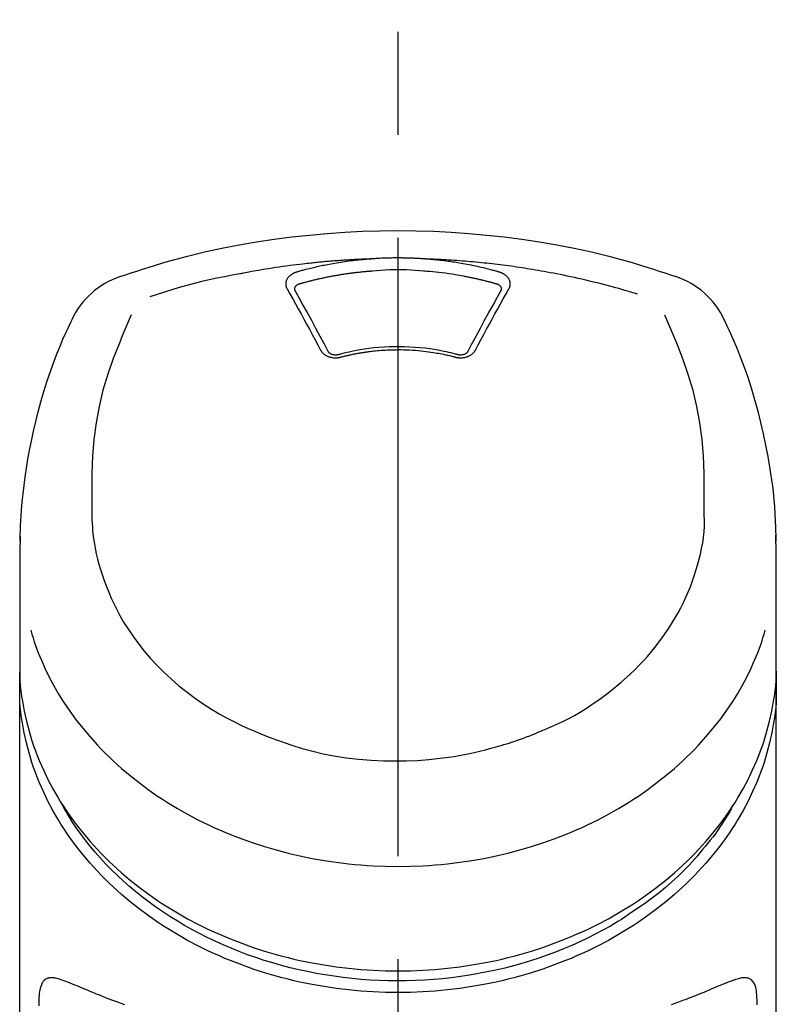
# Model space of a CAD drawing. Extents: x 56059 to 82181, y -10810 to -2410.
# Drawn here: x 71750 to 71795, y -7792 to -7733 of the extents above; entities that cross this region are included whole.
import ezdxf

# ---------------------------------------------------------------- set-up
doc = ezdxf.new("R2010")
doc.units = 0
doc.header["$LTSCALE"] = 50
doc.header["$MEASUREMENT"] = 0
doc.linetypes.add('CENTER2', pattern=[1.125, 0.75, -0.125, 0.125, -0.125])
doc.layers.add('150-機器', color=8, linetype='CONTINUOUS')

msp = doc.modelspace()

# ---------------------------------------------------------------- linework, layer by layer
at = {"layer": '150-機器', "color": 161, "linetype": 'CENTER2'}
msp.add_line((71772.46, -8064.588), (71772.46, -7732.6), dxfattribs=at)
at = {"layer": '150-機器', "color": 13, "linetype": 'Continuous'}
for points in [[(71755.6, -7748.19), (71755.937, -7748.076), (71756.274, -7747.962), (71756.611, -7747.849), (71756.949, -7747.738), (71757.627, -7747.524), (71758.308, -7747.32), (71758.992, -7747.127), (71759.679, -7746.945), (71760.722, -7746.692), (71761.771, -7746.466), (71762.826, -7746.264), (71763.885, -7746.084), (71764.949, -7745.923), (71766.015, -7745.783), (71767.084, -7745.664), (71768.155, -7745.566), (71769.23, -7745.49), (71770.306, -7745.436), (71771.383, -7745.403), (71772.46, -7745.393), (71773.537, -7745.403), (71774.614, -7745.436), (71775.69, -7745.49), (71776.765, -7745.566), (71777.836, -7745.664), (71778.905, -7745.783), (71779.971, -7745.923), (71781.035, -7746.084), (71782.094, -7746.265), (71783.149, -7746.466), (71784.198, -7746.692), (71785.241, -7746.945), (71785.928, -7747.127), (71786.612, -7747.32), (71787.293, -7747.524), (71787.971, -7747.738), (71788.309, -7747.849), (71788.646, -7747.962), (71788.983, -7748.076), (71789.32, -7748.19)], [(71770.858, -7747.115), (71770.83, -7747.116), (71770.802, -7747.117), (71770.774, -7747.118), (71770.746, -7747.119), (71770.69, -7747.121), (71770.634, -7747.123), (71770.578, -7747.125), (71770.522, -7747.127), (71770.438, -7747.13), (71770.354, -7747.133), (71770.27, -7747.137), (71770.186, -7747.141), (71770.103, -7747.145), (71770.019, -7747.149), (71769.935, -7747.153), (71769.851, -7747.157), (71769.767, -7747.162), (71769.683, -7747.166), (71769.599, -7747.171), (71769.515, -7747.176), (71769.431, -7747.181), (71769.348, -7747.186), (71769.264, -7747.191), (71769.18, -7747.197), (71769.096, -7747.202), (71769.012, -7747.208), (71768.929, -7747.214), (71768.845, -7747.22), (71768.761, -7747.226), (71768.677, -7747.232), (71768.593, -7747.239), (71768.51, -7747.245), (71768.426, -7747.252), (71768.342, -7747.259), (71768.259, -7747.266), (71768.175, -7747.273), (71768.091, -7747.28), (71768.008, -7747.288), (71767.924, -7747.295), (71767.84, -7747.303), (71767.757, -7747.311), (71767.673, -7747.319), (71767.59, -7747.327), (71767.506, -7747.335), (71767.423, -7747.343), (71767.339, -7747.352), (71767.256, -7747.361), (71767.172, -7747.369), (71767.053, -7747.382), (71766.934, -7747.395), (71766.814, -7747.408), (71766.695, -7747.422), (71766.501, -7747.444), (71766.306, -7747.467), (71766.112, -7747.491), (71765.917, -7747.516), (71765.696, -7747.545), (71765.474, -7747.576), (71765.252, -7747.608), (71765.031, -7747.641), (71764.818, -7747.674), (71764.605, -7747.708), (71764.393, -7747.743), (71764.18, -7747.778), (71764.015, -7747.806), (71763.85, -7747.834), (71763.685, -7747.863), (71763.52, -7747.893), (71763.41, -7747.914), (71763.301, -7747.935), (71763.191, -7747.956), (71763.081, -7747.977), (71763.027, -7747.988), (71762.972, -7747.998), (71762.917, -7748.009), (71762.862, -7748.019)], [(71770.858, -7747.115), (71770.843, -7747.116), (71770.828, -7747.117), (71770.813, -7747.119), (71770.798, -7747.12), (71770.762, -7747.122), (71770.726, -7747.125), (71770.69, -7747.127), (71770.654, -7747.13), (71770.591, -7747.135), (71770.528, -7747.14), (71770.465, -7747.146), (71770.402, -7747.152), (71770.321, -7747.159), (71770.24, -7747.167), (71770.158, -7747.175), (71770.077, -7747.183), (71769.965, -7747.195), (71769.853, -7747.208), (71769.741, -7747.221), (71769.63, -7747.234), (71769.501, -7747.251), (71769.372, -7747.268), (71769.244, -7747.286), (71769.116, -7747.305), (71768.989, -7747.324), (71768.862, -7747.345), (71768.735, -7747.366), (71768.609, -7747.387), (71768.502, -7747.406), (71768.396, -7747.426), (71768.29, -7747.446), (71768.183, -7747.466), (71768.089, -7747.484), (71767.995, -7747.503), (71767.901, -7747.522), (71767.807, -7747.542), (71767.714, -7747.562), (71767.62, -7747.582), (71767.527, -7747.603), (71767.433, -7747.624), (71767.34, -7747.646), (71767.247, -7747.668), (71767.154, -7747.69), (71767.062, -7747.713), (71766.969, -7747.736), (71766.876, -7747.759), (71766.784, -7747.783), (71766.692, -7747.808), (71766.631, -7747.825), (71766.57, -7747.842), (71766.509, -7747.859), (71766.448, -7747.876), (71766.417, -7747.885), (71766.386, -7747.893), (71766.356, -7747.902), (71766.325, -7747.911)], [(71774.062, -7747.115), (71774.045, -7747.114), (71774.029, -7747.113), (71774.012, -7747.112), (71773.995, -7747.11), (71773.962, -7747.108), (71773.929, -7747.106), (71773.896, -7747.103), (71773.863, -7747.101), (71773.813, -7747.098), (71773.763, -7747.095), (71773.713, -7747.092), (71773.663, -7747.089), (71773.613, -7747.086), (71773.563, -7747.084), (71773.513, -7747.081), (71773.463, -7747.079), (71773.413, -7747.076), (71773.363, -7747.074), (71773.313, -7747.072), (71773.263, -7747.07), (71773.213, -7747.068), (71773.163, -7747.067), (71773.113, -7747.065), (71773.063, -7747.064), (71773.012, -7747.062), (71772.962, -7747.061), (71772.912, -7747.06), (71772.862, -7747.059), (71772.812, -7747.058), (71772.761, -7747.058), (71772.711, -7747.057), (71772.661, -7747.056), (71772.594, -7747.056), (71772.527, -7747.055), (71772.46, -7747.055), (71772.393, -7747.055), (71772.309, -7747.055), (71772.225, -7747.056), (71772.142, -7747.057), (71772.058, -7747.058), (71771.958, -7747.06), (71771.857, -7747.063), (71771.757, -7747.066), (71771.657, -7747.069), (71771.557, -7747.073), (71771.457, -7747.077), (71771.357, -7747.082), (71771.257, -7747.088), (71771.19, -7747.092), (71771.124, -7747.096), (71771.057, -7747.101), (71770.991, -7747.106), (71770.958, -7747.108), (71770.924, -7747.111), (71770.891, -7747.113), (71770.858, -7747.115)], [(71786.991, -7749.252), (71786.949, -7749.239), (71786.907, -7749.226), (71786.865, -7749.213), (71786.823, -7749.201), (71786.717, -7749.168), (71786.611, -7749.136), (71786.505, -7749.105), (71786.399, -7749.073), (71786.217, -7749.02), (71786.035, -7748.968), (71785.853, -7748.917), (71785.671, -7748.866), (71785.45, -7748.806), (71785.229, -7748.746), (71785.007, -7748.688), (71784.785, -7748.631), (71784.552, -7748.572), (71784.319, -7748.514), (71784.085, -7748.457), (71783.851, -7748.402), (71783.622, -7748.349), (71783.393, -7748.297), (71783.164, -7748.246), (71782.935, -7748.196), (71782.722, -7748.151), (71782.509, -7748.107), (71782.296, -7748.064), (71782.083, -7748.022), (71781.892, -7747.985), (71781.701, -7747.949), (71781.51, -7747.913), (71781.319, -7747.878), (71781.145, -7747.848), (71780.971, -7747.817), (71780.797, -7747.788), (71780.623, -7747.758), (71780.46, -7747.732), (71780.298, -7747.706), (71780.135, -7747.68), (71779.972, -7747.655), (71779.809, -7747.631), (71779.646, -7747.607), (71779.483, -7747.583), (71779.32, -7747.56), (71779.156, -7747.538), (71778.993, -7747.516), (71778.829, -7747.495), (71778.666, -7747.474), (71778.502, -7747.454), (71778.338, -7747.434), (71778.175, -7747.415), (71778.011, -7747.397), (71777.847, -7747.379), (71777.683, -7747.361), (71777.519, -7747.344), (71777.355, -7747.328), (71777.19, -7747.312), (71777.026, -7747.297), (71776.862, -7747.282), (71776.697, -7747.268), (71776.533, -7747.254), (71776.369, -7747.241), (71776.204, -7747.228), (71776.039, -7747.216), (71775.875, -7747.205), (71775.71, -7747.194), (71775.545, -7747.183), (71775.381, -7747.173), (71775.216, -7747.164), (71775.051, -7747.155), (71774.886, -7747.146), (71774.722, -7747.139), (71774.612, -7747.135), (71774.502, -7747.131), (71774.392, -7747.127), (71774.282, -7747.123), (71774.227, -7747.121), (71774.172, -7747.119), (71774.117, -7747.117), (71774.062, -7747.115)], [(71778.595, -7747.911), (71778.58, -7747.907), (71778.566, -7747.903), (71778.552, -7747.899), (71778.538, -7747.895), (71778.504, -7747.885), (71778.47, -7747.875), (71778.436, -7747.865), (71778.401, -7747.856), (71778.341, -7747.839), (71778.281, -7747.823), (71778.221, -7747.807), (71778.161, -7747.791), (71778.083, -7747.77), (71778.005, -7747.75), (71777.927, -7747.73), (71777.849, -7747.711), (71777.74, -7747.684), (71777.632, -7747.658), (71777.523, -7747.632), (71777.415, -7747.607), (71777.289, -7747.579), (71777.163, -7747.551), (71777.037, -7747.525), (71776.91, -7747.499), (71776.785, -7747.474), (71776.659, -7747.45), (71776.533, -7747.427), (71776.407, -7747.404), (71776.3, -7747.386), (71776.193, -7747.368), (71776.086, -7747.35), (71775.979, -7747.333), (71775.884, -7747.318), (71775.789, -7747.304), (71775.693, -7747.29), (71775.598, -7747.276), (71775.503, -7747.263), (71775.407, -7747.25), (71775.311, -7747.238), (71775.216, -7747.226), (71775.12, -7747.214), (71775.024, -7747.203), (71774.928, -7747.193), (71774.832, -7747.182), (71774.736, -7747.172), (71774.64, -7747.162), (71774.544, -7747.153), (71774.447, -7747.145), (71774.383, -7747.139), (71774.319, -7747.134), (71774.255, -7747.13), (71774.19, -7747.125), (71774.158, -7747.123), (71774.126, -7747.12), (71774.094, -7747.118), (71774.062, -7747.115)], [(71766.325, -7747.911), (71766.32, -7747.912), (71766.315, -7747.914), (71766.31, -7747.915), (71766.305, -7747.917), (71766.294, -7747.92), (71766.284, -7747.923), (71766.274, -7747.926), (71766.263, -7747.929), (71766.248, -7747.935), (71766.233, -7747.94), (71766.218, -7747.946), (71766.203, -7747.953), (71766.185, -7747.96), (71766.168, -7747.967), (71766.151, -7747.975), (71766.134, -7747.983), (71766.115, -7747.993), (71766.096, -7748.003), (71766.077, -7748.013), (71766.059, -7748.023), (71766.032, -7748.039), (71766.005, -7748.056), (71765.979, -7748.073), (71765.954, -7748.092), (71765.923, -7748.115), (71765.894, -7748.139), (71765.866, -7748.164), (71765.838, -7748.191), (71765.809, -7748.222), (71765.782, -7748.256), (71765.757, -7748.291), (71765.734, -7748.327), (71765.715, -7748.363), (71765.698, -7748.4), (71765.683, -7748.438), (71765.672, -7748.477), (71765.664, -7748.509), (71765.659, -7748.541), (71765.655, -7748.573), (71765.653, -7748.606), (71765.653, -7748.631), (71765.654, -7748.657), (71765.656, -7748.683), (71765.659, -7748.708), (71765.661, -7748.727), (71765.665, -7748.746), (71765.668, -7748.765), (71765.673, -7748.784), (71765.677, -7748.802), (71765.682, -7748.821), (71765.688, -7748.839), (71765.695, -7748.857), (71765.701, -7748.869), (71765.707, -7748.88), (71765.713, -7748.892), (71765.719, -7748.903), (71765.722, -7748.909), (71765.725, -7748.915), (71765.728, -7748.921), (71765.731, -7748.926)], [(71770.906, -7747.857), (71770.889, -7747.858), (71770.871, -7747.859), (71770.853, -7747.861), (71770.835, -7747.862), (71770.799, -7747.864), (71770.764, -7747.867), (71770.728, -7747.87), (71770.693, -7747.872), (71770.639, -7747.877), (71770.586, -7747.881), (71770.532, -7747.886), (71770.479, -7747.891), (71770.426, -7747.896), (71770.372, -7747.901), (71770.319, -7747.906), (71770.266, -7747.911), (71770.213, -7747.916), (71770.159, -7747.922), (71770.106, -7747.928), (71770.053, -7747.933), (71770, -7747.939), (71769.947, -7747.945), (71769.894, -7747.952), (71769.84, -7747.958), (71769.787, -7747.964), (71769.734, -7747.971), (71769.681, -7747.978), (71769.628, -7747.985), (71769.575, -7747.991), (71769.522, -7747.999), (71769.469, -7748.006), (71769.416, -7748.013), (71769.364, -7748.021), (71769.311, -7748.028), (71769.258, -7748.036), (71769.205, -7748.044), (71769.152, -7748.052), (71769.1, -7748.06), (71769.047, -7748.068), (71768.994, -7748.077), (71768.942, -7748.085), (71768.889, -7748.094), (71768.836, -7748.102), (71768.784, -7748.111), (71768.731, -7748.12), (71768.679, -7748.13), (71768.626, -7748.139), (71768.574, -7748.148), (71768.522, -7748.158), (71768.469, -7748.167), (71768.417, -7748.177), (71768.365, -7748.187), (71768.312, -7748.197), (71768.26, -7748.207), (71768.208, -7748.218), (71768.156, -7748.228), (71768.104, -7748.238), (71768.052, -7748.249), (71768, -7748.26), (71767.948, -7748.271), (71767.896, -7748.282), (71767.844, -7748.293), (71767.792, -7748.304), (71767.74, -7748.316), (71767.688, -7748.327), (71767.637, -7748.339), (71767.585, -7748.351), (71767.533, -7748.363), (71767.482, -7748.375), (71767.43, -7748.387), (71767.379, -7748.399), (71767.327, -7748.412), (71767.276, -7748.424), (71767.224, -7748.437), (71767.173, -7748.45), (71767.122, -7748.463), (71767.07, -7748.476), (71767.019, -7748.489), (71766.968, -7748.502), (71766.917, -7748.516), (71766.866, -7748.529), (71766.815, -7748.543), (71766.764, -7748.557), (71766.713, -7748.571), (71766.679, -7748.58), (71766.645, -7748.59), (71766.612, -7748.599), (71766.578, -7748.609), (71766.561, -7748.614), (71766.544, -7748.618), (71766.527, -7748.623), (71766.51, -7748.628)], [(71774.013, -7747.857), (71773.756, -7747.835), (71773.498, -7747.815), (71773.24, -7747.797), (71772.981, -7747.784), (71772.721, -7747.776), (71772.46, -7747.773), (71772.199, -7747.776), (71771.938, -7747.784), (71771.68, -7747.797), (71771.422, -7747.815), (71771.164, -7747.835), (71770.906, -7747.857)], [(71778.41, -7748.628), (71778.394, -7748.623), (71778.377, -7748.619), (71778.361, -7748.614), (71778.345, -7748.61), (71778.312, -7748.6), (71778.28, -7748.591), (71778.248, -7748.582), (71778.215, -7748.573), (71778.166, -7748.559), (71778.117, -7748.546), (71778.069, -7748.533), (71778.02, -7748.52), (71777.971, -7748.507), (71777.922, -7748.495), (71777.873, -7748.482), (71777.824, -7748.469), (71777.775, -7748.457), (71777.726, -7748.445), (71777.676, -7748.432), (71777.627, -7748.42), (71777.578, -7748.408), (71777.529, -7748.396), (71777.48, -7748.385), (71777.43, -7748.373), (71777.381, -7748.362), (71777.332, -7748.35), (71777.282, -7748.339), (71777.233, -7748.328), (71777.184, -7748.317), (71777.134, -7748.306), (71777.085, -7748.295), (71777.035, -7748.284), (71776.986, -7748.274), (71776.936, -7748.263), (71776.887, -7748.253), (71776.837, -7748.243), (71776.788, -7748.233), (71776.738, -7748.223), (71776.688, -7748.213), (71776.639, -7748.203), (71776.589, -7748.194), (71776.539, -7748.184), (71776.49, -7748.175), (71776.44, -7748.165), (71776.315, -7748.142), (71776.19, -7748.119), (71776.065, -7748.097), (71775.94, -7748.075), (71775.739, -7748.042), (71775.537, -7748.01), (71775.335, -7747.981), (71775.133, -7747.955), (71774.947, -7747.934), (71774.76, -7747.915), (71774.574, -7747.898), (71774.387, -7747.883), (71774.294, -7747.876), (71774.201, -7747.87), (71774.108, -7747.863), (71774.015, -7747.857), (71774.014, -7747.857), (71774.013, -7747.857), (71774.012, -7747.856), (71774.011, -7747.856)], [(71779.189, -7748.926), (71779.192, -7748.921), (71779.195, -7748.915), (71779.198, -7748.909), (71779.201, -7748.903), (71779.207, -7748.892), (71779.213, -7748.88), (71779.219, -7748.869), (71779.224, -7748.857), (71779.232, -7748.839), (71779.238, -7748.821), (71779.243, -7748.802), (71779.247, -7748.784), (71779.251, -7748.765), (71779.255, -7748.746), (71779.259, -7748.727), (71779.261, -7748.708), (71779.264, -7748.683), (71779.266, -7748.657), (71779.267, -7748.631), (71779.266, -7748.606), (71779.265, -7748.573), (71779.261, -7748.541), (71779.256, -7748.509), (71779.248, -7748.477), (71779.237, -7748.438), (71779.222, -7748.4), (71779.205, -7748.363), (71779.186, -7748.327), (71779.163, -7748.291), (71779.138, -7748.256), (71779.111, -7748.222), (71779.081, -7748.191), (71779.054, -7748.164), (71779.026, -7748.139), (71778.997, -7748.115), (71778.966, -7748.092), (71778.941, -7748.074), (71778.915, -7748.056), (71778.888, -7748.039), (71778.861, -7748.023), (71778.84, -7748.012), (71778.819, -7748), (71778.798, -7747.989), (71778.777, -7747.978), (71778.755, -7747.968), (71778.733, -7747.958), (71778.711, -7747.948), (71778.688, -7747.94), (71778.673, -7747.935), (71778.657, -7747.93), (71778.641, -7747.925), (71778.626, -7747.92), (71778.618, -7747.918), (71778.61, -7747.915), (71778.602, -7747.913), (71778.595, -7747.911)], [(71762.862, -7748.019), (71762.399, -7748.105), (71761.936, -7748.192), (71761.473, -7748.284), (71761.012, -7748.382), (71760.553, -7748.487), (71760.095, -7748.6), (71759.64, -7748.72), (71759.187, -7748.849), (71758.739, -7748.984), (71758.292, -7749.125), (71757.847, -7749.269), (71757.402, -7749.416)], [(71765.731, -7748.926), (71765.9, -7749.231), (71766.07, -7749.535), (71766.239, -7749.84), (71766.407, -7750.145), (71766.578, -7750.454), (71766.748, -7750.764), (71766.917, -7751.074), (71767.086, -7751.384), (71767.256, -7751.699), (71767.426, -7752.014), (71767.596, -7752.329), (71767.765, -7752.644)], [(71766.51, -7748.628), (71766.494, -7748.632), (71766.478, -7748.637), (71766.462, -7748.641), (71766.445, -7748.646), (71766.414, -7748.658), (71766.383, -7748.671), (71766.353, -7748.686), (71766.324, -7748.703), (71766.288, -7748.728), (71766.256, -7748.757), (71766.227, -7748.79), (71766.204, -7748.826), (71766.194, -7748.849), (71766.185, -7748.872), (71766.179, -7748.896), (71766.176, -7748.92), (71766.176, -7748.931), (71766.176, -7748.942), (71766.176, -7748.953), (71766.176, -7748.964), (71766.176, -7748.966), (71766.176, -7748.967), (71766.176, -7748.968), (71766.176, -7748.969)], [(71766.176, -7748.967), (71766.177, -7748.976), (71766.179, -7748.984), (71766.18, -7748.993), (71766.182, -7749.002)], [(71766.177, -7748.991), (71766.435, -7749.451), (71766.692, -7749.912), (71766.948, -7750.374), (71767.203, -7750.837), (71767.462, -7751.313), (71767.719, -7751.79), (71767.976, -7752.268), (71768.232, -7752.746)], [(71776.688, -7752.746), (71776.944, -7752.268), (71777.2, -7751.79), (71777.458, -7751.313), (71777.717, -7750.837), (71777.972, -7750.374), (71778.228, -7749.912), (71778.485, -7749.451), (71778.743, -7748.991)], [(71777.155, -7752.644), (71777.324, -7752.329), (71777.494, -7752.014), (71777.664, -7751.699), (71777.834, -7751.384), (71778.003, -7751.074), (71778.172, -7750.764), (71778.342, -7750.454), (71778.512, -7750.145), (71778.681, -7749.84), (71778.85, -7749.535), (71779.02, -7749.231), (71779.189, -7748.926)], [(71778.744, -7748.969), (71778.744, -7748.968), (71778.744, -7748.967), (71778.744, -7748.966), (71778.744, -7748.964), (71778.744, -7748.953), (71778.744, -7748.942), (71778.744, -7748.931), (71778.744, -7748.92), (71778.741, -7748.896), (71778.735, -7748.872), (71778.727, -7748.849), (71778.716, -7748.826), (71778.693, -7748.79), (71778.664, -7748.757), (71778.632, -7748.728), (71778.596, -7748.703), (71778.567, -7748.686), (71778.537, -7748.671), (71778.506, -7748.658), (71778.474, -7748.646), (71778.458, -7748.641), (71778.442, -7748.637), (71778.426, -7748.632), (71778.41, -7748.628)], [(71778.738, -7749.002), (71778.74, -7748.993), (71778.741, -7748.984), (71778.743, -7748.976), (71778.744, -7748.967)], [(71749.532, -7764.241), (71749.536, -7764.09), (71749.54, -7763.939), (71749.544, -7763.788), (71749.548, -7763.637), (71749.56, -7763.316), (71749.575, -7762.996), (71749.593, -7762.675), (71749.614, -7762.355), (71749.657, -7761.855), (71749.709, -7761.355), (71749.77, -7760.856), (71749.838, -7760.358), (71749.92, -7759.808), (71750.011, -7759.258), (71750.11, -7758.711), (71750.218, -7758.165), (71750.348, -7757.568), (71750.487, -7756.973), (71750.638, -7756.382), (71750.797, -7755.792), (71750.982, -7755.153), (71751.179, -7754.518), (71751.39, -7753.888), (71751.617, -7753.263), (71751.782, -7752.834), (71751.955, -7752.409), (71752.134, -7751.986), (71752.321, -7751.566), (71752.42, -7751.349), (71752.521, -7751.132), (71752.623, -7750.915), (71752.725, -7750.699)], [(71756.281, -7750.51), (71756.096, -7750.935), (71755.913, -7751.361), (71755.731, -7751.788), (71755.554, -7752.217), (71755.187, -7753.159), (71754.854, -7754.113), (71754.562, -7755.079), (71754.322, -7756.059), (71754.139, -7757.059), (71754.01, -7758.069), (71753.928, -7759.085), (71753.887, -7760.103), (71753.879, -7760.653), (71753.878, -7761.203), (71753.882, -7761.753), (71753.889, -7762.302)], [(71791.031, -7762.302), (71791.038, -7761.753), (71791.042, -7761.203), (71791.041, -7760.653), (71791.033, -7760.103), (71790.992, -7759.087), (71790.91, -7758.073), (71790.782, -7757.064), (71790.598, -7756.066), (71790.359, -7755.088), (71790.069, -7754.123), (71789.736, -7753.171), (71789.37, -7752.231), (71789.194, -7751.804), (71789.014, -7751.378), (71788.831, -7750.954), (71788.647, -7750.53)], [(71792.195, -7750.699), (71792.307, -7750.935), (71792.418, -7751.171), (71792.528, -7751.408), (71792.637, -7751.646), (71792.841, -7752.109), (71793.038, -7752.576), (71793.226, -7753.046), (71793.406, -7753.519), (71793.654, -7754.22), (71793.882, -7754.927), (71794.094, -7755.64), (71794.29, -7756.357), (71794.461, -7757.036), (71794.618, -7757.719), (71794.763, -7758.404), (71794.894, -7759.092), (71795.006, -7759.741), (71795.106, -7760.392), (71795.191, -7761.045), (71795.26, -7761.699), (71795.296, -7762.127), (71795.325, -7762.555), (71795.348, -7762.983), (71795.365, -7763.412), (71795.372, -7763.62), (71795.378, -7763.827), (71795.383, -7764.035), (71795.387, -7764.242)], [(71767.765, -7752.644), (71767.768, -7752.649), (71767.771, -7752.654), (71767.774, -7752.66), (71767.777, -7752.665), (71767.784, -7752.676), (71767.79, -7752.686), (71767.796, -7752.697), (71767.802, -7752.708), (71767.817, -7752.729), (71767.832, -7752.749), (71767.849, -7752.769), (71767.866, -7752.789), (71767.889, -7752.813), (71767.913, -7752.837), (71767.937, -7752.86), (71767.963, -7752.882), (71767.996, -7752.907), (71768.031, -7752.932), (71768.067, -7752.954), (71768.104, -7752.975), (71768.143, -7752.996), (71768.183, -7753.014), (71768.224, -7753.032), (71768.266, -7753.047), (71768.31, -7753.061), (71768.354, -7753.073), (71768.399, -7753.083), (71768.444, -7753.092), (71768.49, -7753.099), (71768.537, -7753.105), (71768.583, -7753.109), (71768.63, -7753.111), (71768.669, -7753.111), (71768.708, -7753.11), (71768.747, -7753.108), (71768.786, -7753.105), (71768.817, -7753.102), (71768.847, -7753.098), (71768.878, -7753.094), (71768.908, -7753.088), (71768.923, -7753.085), (71768.937, -7753.081), (71768.952, -7753.077), (71768.967, -7753.074), (71768.974, -7753.072), (71768.981, -7753.07), (71768.989, -7753.068), (71768.996, -7753.067)], [(71768.212, -7752.712), (71768.216, -7752.72), (71768.22, -7752.729), (71768.225, -7752.738), (71768.23, -7752.746), (71768.241, -7752.764), (71768.255, -7752.78), (71768.269, -7752.795), (71768.285, -7752.81), (71768.315, -7752.832), (71768.346, -7752.852), (71768.379, -7752.868), (71768.414, -7752.883), (71768.446, -7752.893), (71768.478, -7752.903), (71768.511, -7752.91), (71768.544, -7752.916), (71768.571, -7752.92), (71768.599, -7752.924), (71768.626, -7752.926), (71768.653, -7752.927), (71768.682, -7752.928), (71768.711, -7752.927), (71768.739, -7752.926), (71768.768, -7752.923), (71768.787, -7752.92), (71768.806, -7752.917), (71768.824, -7752.913), (71768.843, -7752.909), (71768.852, -7752.907), (71768.862, -7752.904), (71768.871, -7752.902), (71768.881, -7752.899)], [(71768.839, -7752.91), (71768.891, -7752.896), (71768.944, -7752.882), (71768.996, -7752.868), (71769.049, -7752.854), (71769.2, -7752.815), (71769.352, -7752.777), (71769.505, -7752.741), (71769.657, -7752.707), (71769.913, -7752.654), (71770.17, -7752.608), (71770.428, -7752.567), (71770.687, -7752.531), (71770.995, -7752.495), (71771.305, -7752.467), (71771.615, -7752.445), (71771.925, -7752.431), (71772.236, -7752.423), (71772.548, -7752.421), (71772.859, -7752.426), (71773.17, -7752.438), (71773.48, -7752.457), (71773.79, -7752.482), (71774.099, -7752.514), (71774.407, -7752.554), (71774.651, -7752.591), (71774.893, -7752.633), (71775.135, -7752.68), (71775.376, -7752.732), (71775.514, -7752.764), (71775.652, -7752.798), (71775.79, -7752.833), (71775.927, -7752.869), (71775.966, -7752.879), (71776.004, -7752.889), (71776.043, -7752.9), (71776.081, -7752.91)], [(71768.996, -7753.067), (71769.01, -7753.063), (71769.024, -7753.059), (71769.038, -7753.056), (71769.052, -7753.052), (71769.08, -7753.045), (71769.108, -7753.038), (71769.136, -7753.03), (71769.164, -7753.023), (71769.206, -7753.013), (71769.248, -7753.002), (71769.29, -7752.992), (71769.332, -7752.982), (71769.374, -7752.973), (71769.417, -7752.963), (71769.459, -7752.953), (71769.501, -7752.944), (71769.544, -7752.934), (71769.586, -7752.925), (71769.629, -7752.916), (71769.672, -7752.907), (71769.714, -7752.898), (71769.757, -7752.89), (71769.799, -7752.881), (71769.842, -7752.873), (71769.885, -7752.864), (71769.928, -7752.856), (71769.971, -7752.848), (71770.014, -7752.84), (71770.056, -7752.833), (71770.099, -7752.825), (71770.142, -7752.818), (71770.185, -7752.81), (71770.229, -7752.803), (71770.272, -7752.796), (71770.315, -7752.789), (71770.358, -7752.783), (71770.401, -7752.776), (71770.444, -7752.77), (71770.488, -7752.763), (71770.531, -7752.757), (71770.584, -7752.75), (71770.637, -7752.742), (71770.69, -7752.735), (71770.744, -7752.728), (71770.831, -7752.717), (71770.918, -7752.707), (71771.005, -7752.697), (71771.092, -7752.687), (71771.21, -7752.675), (71771.327, -7752.665), (71771.445, -7752.655), (71771.563, -7752.647), (71771.685, -7752.64), (71771.807, -7752.634), (71771.929, -7752.629), (71772.052, -7752.625), (71772.198, -7752.621), (71772.345, -7752.619), (71772.492, -7752.618), (71772.639, -7752.618), (71772.815, -7752.619), (71772.99, -7752.624), (71773.166, -7752.63), (71773.341, -7752.64), (71773.513, -7752.653), (71773.684, -7752.668), (71773.855, -7752.686), (71774.025, -7752.706), (71774.17, -7752.725), (71774.315, -7752.744), (71774.46, -7752.765), (71774.604, -7752.787), (71774.709, -7752.804), (71774.814, -7752.822), (71774.919, -7752.84), (71775.023, -7752.86), (71775.126, -7752.88), (71775.229, -7752.901), (71775.332, -7752.923), (71775.435, -7752.946), (71775.505, -7752.962), (71775.575, -7752.979), (71775.646, -7752.995), (71775.716, -7753.013), (71775.753, -7753.022), (71775.791, -7753.032), (71775.829, -7753.042), (71775.866, -7753.052), (71775.881, -7753.056), (71775.895, -7753.059), (71775.909, -7753.063), (71775.924, -7753.067)], [(71775.924, -7753.067), (71775.931, -7753.068), (71775.939, -7753.07), (71775.946, -7753.072), (71775.953, -7753.074), (71775.968, -7753.077), (71775.983, -7753.081), (71775.997, -7753.085), (71776.012, -7753.088), (71776.042, -7753.094), (71776.073, -7753.098), (71776.103, -7753.102), (71776.134, -7753.105), (71776.173, -7753.108), (71776.212, -7753.11), (71776.251, -7753.111), (71776.29, -7753.111), (71776.337, -7753.109), (71776.383, -7753.105), (71776.43, -7753.1), (71776.476, -7753.092), (71776.521, -7753.084), (71776.566, -7753.073), (71776.61, -7753.061), (71776.654, -7753.047), (71776.696, -7753.032), (71776.737, -7753.015), (71776.777, -7752.996), (71776.816, -7752.975), (71776.853, -7752.954), (71776.889, -7752.932), (71776.924, -7752.907), (71776.957, -7752.882), (71776.983, -7752.86), (71777.007, -7752.837), (71777.031, -7752.813), (71777.054, -7752.789), (71777.071, -7752.769), (71777.088, -7752.749), (71777.103, -7752.729), (71777.118, -7752.708), (71777.124, -7752.697), (71777.13, -7752.686), (71777.136, -7752.676), (71777.143, -7752.665), (71777.146, -7752.66), (71777.149, -7752.654), (71777.152, -7752.649), (71777.155, -7752.644)], [(71776.039, -7752.899), (71776.049, -7752.902), (71776.058, -7752.904), (71776.068, -7752.907), (71776.077, -7752.909), (71776.096, -7752.913), (71776.114, -7752.917), (71776.133, -7752.92), (71776.152, -7752.923), (71776.181, -7752.926), (71776.209, -7752.927), (71776.238, -7752.928), (71776.267, -7752.927), (71776.294, -7752.926), (71776.321, -7752.923), (71776.349, -7752.92), (71776.376, -7752.916), (71776.409, -7752.91), (71776.442, -7752.902), (71776.474, -7752.893), (71776.506, -7752.882), (71776.541, -7752.868), (71776.574, -7752.852), (71776.605, -7752.832), (71776.635, -7752.81), (71776.651, -7752.795), (71776.665, -7752.78), (71776.679, -7752.764), (71776.69, -7752.746), (71776.695, -7752.738), (71776.699, -7752.729), (71776.704, -7752.72), (71776.708, -7752.712)], [(71753.889, -7762.302), (71753.888, -7762.409), (71753.888, -7762.516), (71753.888, -7762.623), (71753.889, -7762.73), (71753.894, -7762.945), (71753.903, -7763.159), (71753.916, -7763.373), (71753.933, -7763.587), (71753.971, -7763.944), (71754.021, -7764.3), (71754.081, -7764.654), (71754.154, -7765.005), (71754.229, -7765.323), (71754.313, -7765.638), (71754.405, -7765.951), (71754.505, -7766.262), (71754.631, -7766.625), (71754.766, -7766.984), (71754.91, -7767.339), (71755.064, -7767.691), (71755.236, -7768.062), (71755.418, -7768.427), (71755.611, -7768.787), (71755.815, -7769.141), (71756.103, -7769.599), (71756.409, -7770.045), (71756.732, -7770.479), (71757.07, -7770.902), (71757.452, -7771.347), (71757.85, -7771.777), (71758.262, -7772.192), (71758.69, -7772.593), (71759.168, -7773.009), (71759.662, -7773.406), (71760.169, -7773.784), (71760.692, -7774.142), (71761.15, -7774.433), (71761.617, -7774.71), (71762.092, -7774.972), (71762.575, -7775.219), (71762.972, -7775.41), (71763.373, -7775.592), (71763.777, -7775.767), (71764.184, -7775.936), (71764.638, -7776.118), (71765.095, -7776.293), (71765.555, -7776.459), (71766.019, -7776.616), (71766.648, -7776.809), (71767.283, -7776.981), (71767.923, -7777.131), (71768.569, -7777.259), (71769.317, -7777.377), (71770.069, -7777.465), (71770.823, -7777.525), (71771.581, -7777.56), (71772.269, -7777.571), (71772.957, -7777.563), (71773.644, -7777.534), (71774.331, -7777.483), (71774.843, -7777.431), (71775.353, -7777.367), (71775.862, -7777.291), (71776.368, -7777.202), (71776.721, -7777.131), (71777.073, -7777.055), (71777.423, -7776.973), (71777.772, -7776.886), (71777.969, -7776.836), (71778.165, -7776.783), (71778.36, -7776.73), (71778.556, -7776.675), (71778.717, -7776.628), (71778.879, -7776.58), (71779.04, -7776.531), (71779.201, -7776.481), (71779.373, -7776.426), (71779.545, -7776.368), (71779.716, -7776.31), (71779.887, -7776.25), (71780.076, -7776.183), (71780.264, -7776.114), (71780.45, -7776.043), (71780.636, -7775.968), (71780.758, -7775.917), (71780.879, -7775.864), (71781, -7775.811), (71781.121, -7775.758), (71781.182, -7775.732), (71781.242, -7775.705), (71781.303, -7775.679), (71781.364, -7775.653)], [(71781.364, -7775.653), (71781.732, -7775.499), (71782.098, -7775.342), (71782.461, -7775.178), (71782.818, -7775.002), (71783.163, -7774.815), (71783.502, -7774.616), (71783.836, -7774.407), (71784.165, -7774.191), (71784.79, -7773.755), (71785.397, -7773.297), (71785.984, -7772.814), (71786.55, -7772.305), (71786.819, -7772.046), (71787.081, -7771.781), (71787.337, -7771.509), (71787.587, -7771.231), (71788.051, -7770.678), (71788.488, -7770.104), (71788.897, -7769.51), (71789.278, -7768.896), (71789.454, -7768.587), (71789.621, -7768.274), (71789.781, -7767.957), (71789.932, -7767.635), (71790.2, -7766.998), (71790.435, -7766.349), (71790.637, -7765.688), (71790.808, -7765.017), (71790.882, -7764.68), (71790.946, -7764.341), (71790.997, -7764.001), (71791.031, -7763.66), (71791.048, -7763.322), (71791.05, -7762.982), (71791.043, -7762.643), (71791.031, -7762.302)], [(71749.542, -7763.933), (71749.542, -7763.949), (71749.541, -7763.966), (71749.541, -7763.982), (71749.54, -7763.999), (71749.536, -7764.099), (71749.533, -7764.2), (71749.53, -7764.3), (71749.527, -7764.401), (71749.526, -7764.501), (71749.525, -7764.602), (71749.524, -7764.703), (71749.524, -7764.803), (71749.523, -7764.888), (71749.523, -7764.972), (71749.522, -7765.056), (71749.521, -7765.141)], [(71795.399, -7765.141), (71795.399, -7765.091), (71795.399, -7765.042), (71795.398, -7764.993), (71795.398, -7764.944), (71795.398, -7764.846), (71795.398, -7764.747), (71795.397, -7764.649), (71795.396, -7764.551), (71795.394, -7764.445), (71795.391, -7764.34), (71795.388, -7764.234), (71795.385, -7764.129), (71795.382, -7764.073), (71795.38, -7764.017), (71795.378, -7763.96), (71795.376, -7763.904), (71795.376, -7763.897), (71795.376, -7763.89), (71795.375, -7763.882), (71795.375, -7763.875)], [(71749.521, -7765.141), (71749.521, -7765.669), (71749.521, -7766.197), (71749.521, -7766.725), (71749.521, -7767.253), (71749.521, -7767.781), (71749.521, -7768.309), (71749.521, -7768.837), (71749.521, -7769.366), (71749.521, -7769.894), (71749.521, -7770.422), (71749.521, -7770.95), (71749.521, -7771.478)], [(71795.399, -7771.478), (71795.399, -7770.95), (71795.399, -7770.422), (71795.399, -7769.894), (71795.399, -7769.366), (71795.399, -7768.837), (71795.399, -7768.309), (71795.399, -7767.781), (71795.399, -7767.253), (71795.399, -7766.725), (71795.399, -7766.197), (71795.399, -7765.669), (71795.399, -7765.141)], [(71750.19, -7769.645), (71750.254, -7769.875), (71750.321, -7770.105), (71750.391, -7770.334), (71750.466, -7770.561), (71750.549, -7770.788), (71750.637, -7771.013), (71750.73, -7771.237), (71750.826, -7771.46), (71751.058, -7771.973), (71751.303, -7772.48), (71751.563, -7772.978), (71751.842, -7773.468), (71752.011, -7773.745), (71752.186, -7774.02), (71752.367, -7774.29), (71752.553, -7774.557), (71752.944, -7775.09), (71753.352, -7775.608), (71753.778, -7776.113), (71754.221, -7776.603), (71754.454, -7776.848), (71754.691, -7777.089), (71754.932, -7777.325), (71755.178, -7777.558), (71755.688, -7778.018), (71756.212, -7778.461), (71756.75, -7778.887), (71757.301, -7779.297), (71757.588, -7779.5), (71757.878, -7779.698), (71758.171, -7779.892), (71758.467, -7780.081), (71759.076, -7780.45), (71759.696, -7780.801), (71760.325, -7781.133), (71760.964, -7781.448), (71761.293, -7781.601), (71761.625, -7781.749), (71761.959, -7781.892), (71762.294, -7782.03), (71762.978, -7782.294), (71763.669, -7782.539), (71764.366, -7782.765), (71765.069, -7782.971), (71765.428, -7783.069), (71765.788, -7783.161), (71766.149, -7783.248), (71766.512, -7783.33), (71767.244, -7783.48), (71767.978, -7783.609), (71768.716, -7783.719), (71769.457, -7783.81), (71769.832, -7783.848), (71770.207, -7783.881), (71770.583, -7783.909), (71770.959, -7783.931), (71771.709, -7783.961), (71772.46, -7783.971), (71773.211, -7783.961), (71773.961, -7783.931), (71774.337, -7783.909), (71774.713, -7783.881), (71775.088, -7783.848), (71775.463, -7783.81), (71776.204, -7783.719), (71776.942, -7783.609), (71777.676, -7783.48), (71778.408, -7783.33), (71778.771, -7783.248), (71779.132, -7783.161), (71779.492, -7783.069), (71779.851, -7782.971), (71780.554, -7782.765), (71781.251, -7782.539), (71781.942, -7782.294), (71782.625, -7782.03), (71782.961, -7781.892), (71783.295, -7781.749), (71783.627, -7781.601), (71783.956, -7781.448), (71784.595, -7781.133), (71785.224, -7780.801), (71785.844, -7780.45), (71786.453, -7780.081), (71786.749, -7779.892), (71787.042, -7779.698), (71787.332, -7779.5), (71787.619, -7779.297), (71788.17, -7778.887), (71788.708, -7778.461), (71789.232, -7778.018), (71789.742, -7777.558), (71789.988, -7777.325), (71790.229, -7777.089), (71790.466, -7776.848), (71790.699, -7776.603), (71791.142, -7776.113), (71791.568, -7775.608), (71791.976, -7775.09), (71792.367, -7774.557), (71792.553, -7774.29), (71792.734, -7774.02), (71792.909, -7773.745), (71793.078, -7773.468), (71793.357, -7772.978), (71793.617, -7772.48), (71793.862, -7771.973), (71794.094, -7771.46), (71794.19, -7771.237), (71794.283, -7771.013), (71794.371, -7770.788), (71794.454, -7770.561), (71794.529, -7770.334), (71794.599, -7770.105), (71794.666, -7769.875), (71794.73, -7769.645)], [(71749.521, -7771.478), (71749.513, -7771.786), (71749.508, -7772.094), (71749.51, -7772.401), (71749.521, -7772.708), (71749.544, -7773.016), (71749.577, -7773.324), (71749.62, -7773.631), (71749.669, -7773.938), (71749.782, -7774.549), (71749.917, -7775.155), (71750.074, -7775.756), (71750.255, -7776.35), (71750.355, -7776.649), (71750.462, -7776.946), (71750.574, -7777.24), (71750.692, -7777.533), (71750.948, -7778.116), (71751.225, -7778.69), (71751.523, -7779.253), (71751.842, -7779.805), (71752.012, -7780.083), (71752.187, -7780.357), (71752.367, -7780.627), (71752.553, -7780.895), (71752.943, -7781.427), (71753.352, -7781.946), (71753.778, -7782.45), (71754.221, -7782.94), (71754.454, -7783.185), (71754.691, -7783.426), (71754.932, -7783.663), (71755.178, -7783.895), (71755.688, -7784.355), (71756.212, -7784.798), (71756.75, -7785.225), (71757.301, -7785.635), (71757.588, -7785.838), (71757.878, -7786.036), (71758.171, -7786.23), (71758.467, -7786.419), (71759.076, -7786.788), (71759.696, -7787.138), (71760.325, -7787.471), (71760.964, -7787.785), (71761.293, -7787.938), (71761.625, -7788.086), (71761.959, -7788.229), (71762.294, -7788.368), (71762.978, -7788.632), (71763.669, -7788.877), (71764.366, -7789.102), (71765.069, -7789.309), (71765.428, -7789.406), (71765.788, -7789.499), (71766.149, -7789.586), (71766.512, -7789.668), (71767.244, -7789.817), (71767.978, -7789.947), (71768.716, -7790.057), (71769.457, -7790.148), (71769.832, -7790.186), (71770.207, -7790.219), (71770.583, -7790.246), (71770.959, -7790.269), (71771.709, -7790.298), (71772.46, -7790.308), (71773.211, -7790.298), (71773.961, -7790.269), (71774.337, -7790.246), (71774.713, -7790.219), (71775.088, -7790.186), (71775.463, -7790.148), (71776.204, -7790.057), (71776.942, -7789.947), (71777.676, -7789.817), (71778.408, -7789.668), (71778.771, -7789.586), (71779.132, -7789.499), (71779.492, -7789.406), (71779.851, -7789.309), (71780.554, -7789.102), (71781.251, -7788.877), (71781.942, -7788.632), (71782.625, -7788.368), (71782.961, -7788.229), (71783.295, -7788.086), (71783.627, -7787.938), (71783.956, -7787.785), (71784.595, -7787.471), (71785.224, -7787.138), (71785.844, -7786.788), (71786.453, -7786.419), (71786.749, -7786.23), (71787.042, -7786.036), (71787.332, -7785.838), (71787.619, -7785.635), (71788.17, -7785.225), (71788.708, -7784.798), (71789.232, -7784.355), (71789.742, -7783.895), (71789.988, -7783.663), (71790.229, -7783.426), (71790.466, -7783.185), (71790.699, -7782.94), (71791.142, -7782.45), (71791.568, -7781.946), (71791.977, -7781.427), (71792.367, -7780.895), (71792.553, -7780.627), (71792.733, -7780.357), (71792.908, -7780.083), (71793.078, -7779.805), (71793.397, -7779.253), (71793.695, -7778.69), (71793.972, -7778.116), (71794.228, -7777.533), (71794.346, -7777.24), (71794.458, -7776.946), (71794.565, -7776.649), (71794.665, -7776.35), (71794.846, -7775.756), (71795.003, -7775.155), (71795.138, -7774.549), (71795.251, -7773.938), (71795.3, -7773.631), (71795.342, -7773.324), (71795.376, -7773.016), (71795.399, -7772.708), (71795.41, -7772.401), (71795.412, -7772.094), (71795.407, -7771.786), (71795.399, -7771.478)], [(71749.521, -7772.794), (71749.521, -7772.728), (71749.521, -7772.662), (71749.521, -7772.596), (71749.521, -7772.53), (71749.521, -7772.464), (71749.522, -7772.398), (71749.523, -7772.332), (71749.524, -7772.266), (71749.525, -7772.2), (71749.527, -7772.134), (71749.529, -7772.068), (71749.53, -7772.002)], [(71795.39, -7772.002), (71795.391, -7772.068), (71795.393, -7772.134), (71795.395, -7772.2), (71795.396, -7772.266), (71795.397, -7772.332), (71795.398, -7772.398), (71795.399, -7772.464), (71795.399, -7772.53), (71795.399, -7772.596), (71795.399, -7772.662), (71795.399, -7772.728), (71795.399, -7772.794)], [(71795.399, -7772.794), (71795.407, -7773.102), (71795.412, -7773.409), (71795.41, -7773.717), (71795.399, -7774.024), (71795.376, -7774.332), (71795.342, -7774.64), (71795.3, -7774.947), (71795.251, -7775.253), (71795.138, -7775.865), (71795.003, -7776.471), (71794.846, -7777.071), (71794.665, -7777.666), (71794.565, -7777.965), (71794.458, -7778.261), (71794.346, -7778.556), (71794.228, -7778.848), (71793.972, -7779.432), (71793.695, -7780.006), (71793.397, -7780.569), (71793.078, -7781.121), (71792.908, -7781.398), (71792.733, -7781.672), (71792.553, -7781.943), (71792.367, -7782.211), (71791.977, -7782.743), (71791.568, -7783.262), (71791.142, -7783.766), (71790.699, -7784.256), (71790.466, -7784.501), (71790.229, -7784.742), (71789.988, -7784.978), (71789.742, -7785.211), (71789.232, -7785.671), (71788.708, -7786.114), (71788.17, -7786.541), (71787.619, -7786.95), (71787.332, -7787.153), (71787.042, -7787.352), (71786.749, -7787.545), (71786.453, -7787.734), (71785.844, -7788.103), (71785.224, -7788.454), (71784.595, -7788.787), (71783.956, -7789.101), (71783.627, -7789.254), (71783.295, -7789.402), (71782.961, -7789.545), (71782.626, -7789.683), (71781.942, -7789.947), (71781.251, -7790.192), (71780.554, -7790.418), (71779.851, -7790.625), (71779.492, -7790.722), (71779.132, -7790.814), (71778.771, -7790.901), (71778.408, -7790.983), (71777.676, -7791.133), (71776.942, -7791.263), (71776.204, -7791.373), (71775.463, -7791.463), (71775.088, -7791.501), (71774.713, -7791.534), (71774.337, -7791.562), (71773.961, -7791.584), (71773.211, -7791.614), (71772.46, -7791.624), (71771.709, -7791.614), (71770.959, -7791.584), (71770.583, -7791.562), (71770.207, -7791.534), (71769.832, -7791.501), (71769.457, -7791.463), (71768.716, -7791.373), (71767.978, -7791.263), (71767.244, -7791.133), (71766.512, -7790.983), (71766.149, -7790.901), (71765.788, -7790.814), (71765.428, -7790.722), (71765.069, -7790.625), (71764.366, -7790.418), (71763.669, -7790.192), (71762.978, -7789.947), (71762.294, -7789.683), (71761.959, -7789.545), (71761.625, -7789.402), (71761.293, -7789.254), (71760.964, -7789.101), (71760.325, -7788.787), (71759.696, -7788.454), (71759.076, -7788.103), (71758.467, -7787.734), (71758.171, -7787.545), (71757.878, -7787.352), (71757.588, -7787.153), (71757.301, -7786.95), (71756.75, -7786.541), (71756.212, -7786.114), (71755.688, -7785.671), (71755.178, -7785.211), (71754.932, -7784.978), (71754.691, -7784.742), (71754.454, -7784.501), (71754.221, -7784.256), (71753.778, -7783.766), (71753.352, -7783.262), (71752.943, -7782.743), (71752.553, -7782.211), (71752.367, -7781.943), (71752.187, -7781.672), (71752.012, -7781.398), (71751.842, -7781.121), (71751.523, -7780.569), (71751.225, -7780.006), (71750.948, -7779.432), (71750.692, -7778.848), (71750.574, -7778.556), (71750.462, -7778.261), (71750.355, -7777.965), (71750.255, -7777.666), (71750.074, -7777.071), (71749.917, -7776.471), (71749.782, -7775.865), (71749.669, -7775.253), (71749.62, -7774.947), (71749.577, -7774.64), (71749.544, -7774.332), (71749.521, -7774.024), (71749.51, -7773.717), (71749.508, -7773.409), (71749.513, -7773.102), (71749.521, -7772.794)], [(71749.521, -7824.279), (71749.521, -7819.989), (71749.521, -7815.698), (71749.521, -7811.408), (71749.521, -7807.117), (71749.521, -7802.827), (71749.521, -7798.536), (71749.521, -7794.246), (71749.521, -7789.956), (71749.521, -7785.665), (71749.521, -7781.375), (71749.521, -7777.084), (71749.521, -7772.794)], [(71795.399, -7824.279), (71795.399, -7819.989), (71795.399, -7815.698), (71795.399, -7811.408), (71795.399, -7807.117), (71795.399, -7802.827), (71795.399, -7798.536), (71795.399, -7794.246), (71795.399, -7789.955), (71795.399, -7785.665), (71795.399, -7781.375), (71795.399, -7777.084), (71795.399, -7772.794)], [(71792.692, -7780.459), (71792.638, -7780.554), (71792.584, -7780.648), (71792.528, -7780.742), (71792.472, -7780.835), (71792.412, -7780.928), (71792.351, -7781.02), (71792.29, -7781.112), (71792.229, -7781.204), (71792.1, -7781.405), (71791.972, -7781.607), (71791.842, -7781.806), (71791.706, -7782.002), (71791.557, -7782.195), (71791.402, -7782.383), (71791.244, -7782.569), (71791.087, -7782.756), (71790.933, -7782.944), (71790.78, -7783.134), (71790.627, -7783.322), (71790.47, -7783.508), (71790.137, -7783.875), (71789.79, -7784.229), (71789.43, -7784.572), (71789.064, -7784.906), (71788.686, -7785.241), (71788.302, -7785.566), (71787.908, -7785.88), (71787.503, -7786.178), (71787.292, -7786.324), (71787.078, -7786.467), (71786.863, -7786.608), (71786.649, -7786.75), (71786.436, -7786.893), (71786.224, -7787.037), (71786.011, -7787.18), (71785.797, -7787.319), (71785.35, -7787.59), (71784.895, -7787.844), (71784.431, -7788.085), (71783.962, -7788.317), (71783.482, -7788.544), (71782.998, -7788.761), (71782.509, -7788.968), (71782.016, -7789.164), (71781.513, -7789.352), (71781.006, -7789.528), (71780.496, -7789.695), (71779.981, -7789.85), (71779.458, -7789.996), (71778.932, -7790.132), (71778.403, -7790.256), (71777.871, -7790.37), (71777.334, -7790.474), (71776.795, -7790.566), (71776.254, -7790.648), (71775.712, -7790.718), (71775.165, -7790.778), (71774.617, -7790.827), (71774.068, -7790.865), (71773.518, -7790.892), (71772.968, -7790.907), (71772.418, -7790.912), (71771.868, -7790.906), (71771.318, -7790.888), (71770.768, -7790.86), (71770.22, -7790.82), (71769.672, -7790.769), (71769.125, -7790.708), (71768.583, -7790.636), (71768.043, -7790.552), (71767.504, -7790.458), (71766.967, -7790.353), (71766.436, -7790.238), (71765.908, -7790.112), (71765.382, -7789.975), (71764.859, -7789.827), (71764.346, -7789.67), (71763.836, -7789.502), (71763.33, -7789.324), (71762.827, -7789.135), (71762.335, -7788.937), (71761.847, -7788.729), (71761.363, -7788.511), (71760.885, -7788.282), (71760.419, -7788.046), (71759.959, -7787.801), (71759.505, -7787.545), (71759.056, -7787.279), (71758.621, -7787.007), (71758.192, -7786.725), (71757.77, -7786.434), (71757.354, -7786.132), (71756.954, -7785.827), (71756.561, -7785.513), (71756.177, -7785.189), (71755.8, -7784.857), (71755.437, -7784.52), (71755.084, -7784.176), (71754.739, -7783.822), (71754.403, -7783.46), (71754.083, -7783.097), (71753.772, -7782.727), (71753.471, -7782.348), (71753.182, -7781.96), (71752.955, -7781.64), (71752.736, -7781.314), (71752.526, -7780.983), (71752.326, -7780.646), (71752.25, -7780.513), (71752.176, -7780.38), (71752.103, -7780.246), (71752.03, -7780.112)], [(71755.881, -7792.371), (71755.667, -7792.293), (71755.454, -7792.213), (71755.167, -7792.104), (71754.88, -7791.993), (71754.594, -7791.88), (71754.309, -7791.766), (71754.219, -7791.729), (71754.13, -7791.693), (71754.041, -7791.656), (71753.951, -7791.62), (71753.787, -7791.552), (71753.622, -7791.484), (71753.458, -7791.416), (71753.294, -7791.347), (71753.218, -7791.315), (71753.143, -7791.283), (71753.067, -7791.251), (71752.991, -7791.22), (71752.854, -7791.163), (71752.716, -7791.107), (71752.577, -7791.052), (71752.439, -7790.996), (71752.376, -7790.972), (71752.314, -7790.948), (71752.251, -7790.924), (71752.188, -7790.9), (71752.077, -7790.862), (71751.965, -7790.827), (71751.853, -7790.795), (71751.739, -7790.764), (71751.689, -7790.751), (71751.64, -7790.739), (71751.59, -7790.73), (71751.54, -7790.723), (71751.475, -7790.719), (71751.411, -7790.721), (71751.346, -7790.727), (71751.282, -7790.736), (71751.262, -7790.74), (71751.242, -7790.744), (71751.223, -7790.749), (71751.203, -7790.754), (71751.166, -7790.766), (71751.13, -7790.782), (71751.096, -7790.8), (71751.062, -7790.821), (71751.046, -7790.832), (71751.03, -7790.844), (71751.015, -7790.857), (71751, -7790.87), (71750.969, -7790.901), (71750.941, -7790.935), (71750.915, -7790.97), (71750.891, -7791.007), (71750.879, -7791.029), (71750.867, -7791.051), (71750.856, -7791.073), (71750.845, -7791.095), (71750.822, -7791.149), (71750.802, -7791.204), (71750.784, -7791.26), (71750.768, -7791.317), (71750.76, -7791.35), (71750.753, -7791.383), (71750.745, -7791.417), (71750.738, -7791.45), (71750.717, -7791.564), (71750.699, -7791.678), (71750.684, -7791.792), (71750.673, -7791.907), (71750.667, -7792.003), (71750.663, -7792.1), (71750.661, -7792.196), (71750.66, -7792.292), (71750.662, -7792.418)], [(71794.254, -7792.374), (71794.254, -7792.321), (71794.252, -7792.225), (71794.249, -7792.13), (71794.245, -7792.034), (71794.24, -7791.938), (71794.237, -7791.894), (71794.233, -7791.85), (71794.23, -7791.806), (71794.226, -7791.762), (71794.215, -7791.646), (71794.202, -7791.531), (71794.184, -7791.417), (71794.161, -7791.303), (71794.147, -7791.247), (71794.131, -7791.192), (71794.111, -7791.139), (71794.087, -7791.087), (71794.055, -7791.029), (71794.017, -7790.975), (71793.974, -7790.924), (71793.927, -7790.877), (71793.912, -7790.863), (71793.896, -7790.85), (71793.881, -7790.837), (71793.864, -7790.825), (71793.832, -7790.804), (71793.797, -7790.785), (71793.762, -7790.769), (71793.725, -7790.756), (71793.706, -7790.751), (71793.687, -7790.746), (71793.667, -7790.742), (71793.648, -7790.738), (71793.585, -7790.728), (71793.522, -7790.721), (71793.458, -7790.719), (71793.395, -7790.721), (71793.345, -7790.728), (71793.296, -7790.736), (71793.247, -7790.747), (71793.198, -7790.76), (71793.113, -7790.783), (71793.028, -7790.808), (71792.944, -7790.834), (71792.86, -7790.861), (71792.83, -7790.871), (71792.799, -7790.882), (71792.769, -7790.892), (71792.739, -7790.902), (71792.676, -7790.925), (71792.613, -7790.948), (71792.55, -7790.972), (71792.487, -7790.996), (71792.453, -7791.009), (71792.42, -7791.022), (71792.387, -7791.035), (71792.354, -7791.048), (71792.18, -7791.117), (71792.006, -7791.186), (71791.833, -7791.256), (71791.66, -7791.328), (71791.497, -7791.398), (71791.334, -7791.469), (71791.171, -7791.54), (71791.007, -7791.611), (71790.726, -7791.726), (71790.443, -7791.838), (71790.159, -7791.946), (71789.874, -7792.054), (71789.774, -7792.092), (71789.673, -7792.13), (71789.572, -7792.168), (71789.471, -7792.205), (71789.256, -7792.284), (71789.041, -7792.361)]]:
    msp.add_lwpolyline(points, dxfattribs=at)
for centre, start, end in [((71757.187, -7752.918), 108.54711, 155.09463), ((71787.733, -7752.918), 24.92107, 71.4659)]:
    msp.add_arc(centre, 4.987, start, end, dxfattribs=at)

doc.saveas('drawing.dxf')
